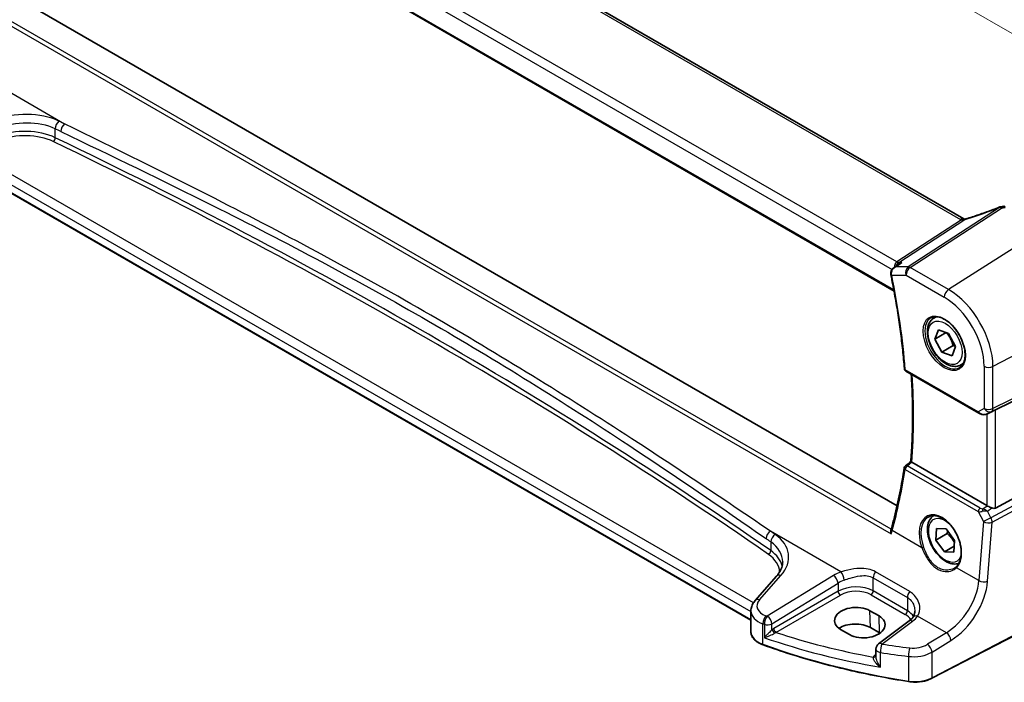
# Model space of a CAD drawing. Units: millimetres. Extents: x 0 to 7469, y 0 to 1405.
# Drawn here: x 78 to 232, y 282 to 386 of the extents above; entities that cross this region are included whole.
import ezdxf

# ---------------------------------------------------------------- set-up
doc = ezdxf.new("R2010")
doc.units = ezdxf.units.MM
for name, color, linetype, lineweight in [('Dimension (ISO)', 7, 'Continuous', 18), ('Visible (ISO)', 7, 'Continuous', 35), ('Visible Narrow (ISO)', 7, 'Continuous', 25)]:
    doc.layers.add(name, color=color, linetype=linetype, lineweight=lineweight)
doc.styles.add('Note Text (TK)', font='txt')
doc.dimstyles.new('Default - Method 1b (TK)', dxfattribs={"dimscale": 3, "dimtxt": 2.5, "dimasz": 2.5, "dimexe": 1, "dimexo": 1.5, "dimgap": 1, "dimtad": 1, "dimtoh": 1, "dimrnd": 1e-08, "dimdsep": 46, "dimtxsty": 'Note Text (TK)', "dimcen": 0.09, "dimdle": 5, "dimclrd": 100, "dimclre": 100, "dimclrt": 7, "dimadec": 1, "dimazin": 1, "dimtfac": 1, "dimtmove": 0, "dimatfit": 3, "dimfxl": 0, "dimtolj": 1, "dimlwd": -1, "dimlwe": -1, "dimarcsym": 0})

# ---------------------------------------------------------------- blocks, each defined once
blk = doc.blocks.new('*D24')
at = {"layer": 'Defpoints', "color": 0, "transparency": 16777216}
for p in [(76.38, 437.67), (246.01, 376.61), (246.01, 339.74)]:
    blk.add_point(p, dxfattribs=at)
at = {"layer": 'Dimension (ISO)', "color": 100, "transparency": 16777216}
for p, q in [((76.38, 442.87), (76.38, 478.01)), ((82.88, 470.79), (239.51, 380.36)), ((246.01, 344.94), (246.01, 380.07))]:
    blk.add_line(p, q, dxfattribs=at)
for points in [[(83.5, 471.88), (82.25, 469.71), (76.38, 474.54)], [(240.14, 381.44), (238.89, 379.28), (246.01, 376.61)]]:
    blk.add_solid(points, dxfattribs=at)
at = {"layer": 'Dimension (ISO)', "color": 7, "transparency": 16777216, "insert": (158.65, 434.04), "char_height": 7.5, "attachment_point": 4, "rotation": 330, "style": 'Note Text (TK)'}
blk.add_mtext('\\A1;{\\Q-30.000;\\W0.816;\\H0.816x; 240}', dxfattribs=at)

msp = doc.modelspace()

# ---------------------------------------------------------------- linework, layer by layer
at = {"layer": 'Visible (ISO)'}
for p, q in [((225.8429, 354.7711), (90.5508, 432.8821)), ((77.6847, 422.6506), (214.8682, 343.4477)), ((215.3383, 309.7246), (79.4474, 388.1812)), ((192.4008, 291.775), (69.0059, 363.0171)), ((214.8123, 347.082), (215.665, 347.6889)), ((221.1206, 339.2136), (221.4748, 339.4181)), ((221.2886, 335.8979), (221.8228, 337.3714)), ((223.0563, 336.9185), (221.2886, 335.8979)), ((221.8228, 337.3714), (223.4263, 336.8023)), ((222.3579, 333.8554), (221.2886, 335.8979)), ((223.4263, 336.8023), (224.4956, 334.7598)), ((224.1256, 334.876), (222.3579, 333.8554)), ((223.9614, 333.2864), (222.3579, 333.8554)), ((224.4956, 334.7598), (223.9614, 333.2864)), ((216.7384, 330.8655), (228.1877, 324.2553)), ((225.3706, 331.8524), (225.7248, 332.0569)), ((230.7909, 324.803), (245.3021, 332.001)), ((229.543, 324.1755), (230.1734, 324.4848)), ((230.7909, 309.3775), (245.3021, 317.2668)), ((229.4146, 309.7626), (217.641, 316.5601)), ((221.418, 304.3418), (221.5466, 306.1473)), ((221.5466, 306.1473), (223.0207, 306.1075)), ((223.0207, 306.1075), (224.3662, 304.2622)), ((223.1857, 305.3624), (221.418, 304.3418)), ((222.7635, 302.4965), (221.418, 304.3418)), ((224.3038, 303.3858), (222.7635, 302.4965)), ((224.3662, 304.2622), (224.2376, 302.4567)), ((224.2376, 302.4567), (222.7635, 302.4965)), ((196.4276, 298.6864), (193.0516, 294.8444)), ((244.1774, 294.7893), (220.8005, 282.6368)), ((192.4008, 293.2222), (192.4008, 289.94)), ((212.5021, 292.4384), (211.0879, 293.2549)), ((212.584, 289.7774), (211.1698, 290.5939)), ((217.2408, 291.6383), (212.4315, 288.0419)), ((206.4742, 290.312), (207.8884, 289.4955)), ((212.0304, 287.241), (212.0304, 286.0711))]:
    msp.add_line(p, q, dxfattribs=at)
for centre, radius, start, end in [((231.7509, 355.682), 1, 99.44524, 111.541347), ((216.9884, 331.2985), 0.5, 184.515985, 240), ((216.9559, 315.6135), 0.5, 128.197815, 171.361061), ((213.0304, 287.241), 1, 126.78998, 180)]:
    msp.add_arc(centre, radius, start, end, dxfattribs=at)
for centre, major_axis, ratio, start_param, end_param in [((227.1264, 368.1404), (20.0051, 0.9387), 0.59410683, 4.90928222, 4.93928611), ((230.1217, 324.4135), (0.9998, 0.5352), 0.03327015, 0.8199497, 1.45876539), ((-12033.4233, 6257.2519), (16056.9122, 1279.5829), 0.62519963, 5.52895817, 5.52903867), ((230.1217, 310.2423), (-0.9987, -0.083), 0.6252357, 0.73345339, 0.80221822), ((230.1217, 310.6251), (0.6652, -1.2497), 0.59746816, 5.64964428, 6.28845997), ((209.3482, 303.1223), (4.7279, 6.0794), 0.40188404, 5.4636493, 5.50972647), ((208.7811, 291.7834), (3.261, 0.1563), 0.60672803, 0.75632678, 3.89791944), ((210.1953, 290.9669), (-3.261, -0.1563), 0.60672803, 0.75632678, 3.89791944), ((208.7853, 289.2172), (-3.3722, 0), 0.57735027, 3.92699082, 5.577744), ((210.1995, 288.4007), (-3.3722, 0), 0.57735027, 3.89806051, 3.92699082)]:
    msp.add_ellipse(centre, major_axis=major_axis, ratio=ratio, start_param=start_param, end_param=end_param, dxfattribs=at)
for points, knots in [([(231.3837, 356.6122), (231.058, 356.4836), (230.7306, 356.357), (230.0728, 356.108), (229.7425, 355.9856), (229.08, 355.7454), (228.7477, 355.6275), (228.082, 355.3966), (227.7485, 355.2835), (227.0812, 355.0625), (226.7473, 354.9545), (226.4136, 354.8492)], [0.681693487, 0.681693487, 0.681693487, 0.681693487, 0.730013755, 0.730013755, 0.778334022, 0.778334022, 0.826654289, 0.826654289, 0.874974556, 0.874974556, 0.923294824, 0.923294824, 0.923294824, 0.923294824]), ([(225.9034, 354.7393), (225.899, 354.7414), (225.8946, 354.7436), (225.8861, 354.7479), (225.8818, 354.75), (225.8736, 354.7543), (225.8696, 354.7564), (225.8616, 354.7606), (225.8578, 354.7627), (225.8502, 354.767), (225.8465, 354.7691), (225.8429, 354.7711)], [-0.0865621022, -0.0865621022, -0.0865621022, -0.0865621022, -0.0693053382, -0.0693053382, -0.0519790037, -0.0519790037, -0.0346526691, -0.0346526691, -0.0173263346, -0.0173263346, 0, 0, 0, 0]), ([(226.0691, 354.7518), (226.0435, 354.7454), (226.0205, 354.7411), (225.9807, 354.7357), (225.9638, 354.7345), (225.9367, 354.7342), (225.9265, 354.735), (225.9121, 354.7369), (225.9079, 354.7379), (225.9039, 354.7391), (225.9034, 354.7393), (225.9034, 354.7393)], [0, 0, 0, 0, 0.0196211913, 0.0196211913, 0.0392423825, 0.0392423825, 0.0588635738, 0.0588635738, 0.0784847651, 0.0784847651, 0.0947194372, 0.0947194372, 0.0947194372, 0.0947194372]), ([(226.4136, 354.8492), (226.3902, 354.8418), (226.3669, 354.8346), (226.3203, 354.8205), (226.2971, 354.8136), (226.2508, 354.8002), (226.2278, 354.7937), (226.1819, 354.7811), (226.1591, 354.775), (226.1139, 354.7631), (226.0914, 354.7573), (226.0691, 354.7518)], [0.923294824, 0.923294824, 0.923294824, 0.923294824, 0.964104041, 0.964104041, 1.004913258, 1.004913258, 1.045722475, 1.045722475, 1.086531692, 1.086531692, 1.12734091, 1.12734091, 1.12734091, 1.12734091]), ([(216.109, 347.9189), (216.1071, 347.9182), (216.1052, 347.9175), (215.9772, 347.8713), (215.8558, 347.8125), (215.7168, 347.7247), (215.6906, 347.7072), (215.665, 347.6889)], [-0.1653785845, -0.1653785845, -0.1653785845, -0.1653785845, -0.1647748284, -0.1647748284, -0.1246034614, -0.1246034614, -0.1150695733, -0.1150695733, -0.1150695733, -0.1150695733]), ([(214.8123, 347.082), (214.7634, 347.0472), (214.7156, 347.0082), (214.6244, 346.9212), (214.5809, 346.8731), (214.5005, 346.766), (214.4631, 346.7062), (214.3998, 346.5733), (214.3739, 346.5006), (214.3412, 346.3406), (214.335, 346.2535), (214.3431, 346.1654)], [-0.0574327394, -0.0574327394, -0.0574327394, -0.0574327394, -0.0459461915, -0.0459461915, -0.0344596436, -0.0344596436, -0.0229730958, -0.0229730958, -0.0114865479, -0.0114865479, 0, 0, 0, 0]), ([(214.3431, 346.1654), (214.3439, 346.157), (214.3448, 346.1486), (214.3467, 346.1318), (214.3477, 346.1234), (214.35, 346.1066), (214.3513, 346.0982), (214.3539, 346.0814), (214.3554, 346.073), (214.3584, 346.0563), (214.36, 346.0479), (214.3617, 346.0396)], [0, 0, 0, 0, 0.00153486572, 0.00153486572, 0.00306973143, 0.00306973143, 0.00460459715, 0.00460459715, 0.00613946286, 0.00613946286, 0.00767432858, 0.00767432858, 0.00767432858, 0.00767432858]), ([(214.3617, 346.0396), (214.5692, 345.0319), (214.7637, 344.0278), (215.1265, 342.0277), (215.2949, 341.0317), (215.6053, 339.0491), (215.7473, 338.0624), (216.005, 336.0995), (216.1206, 335.1232), (216.3253, 333.1823), (216.4143, 332.2176), (216.49, 331.2592)], [6.019693629, 6.019693629, 6.019693629, 6.019693629, 6.053338103, 6.053338103, 6.086982577, 6.086982577, 6.120627051, 6.120627051, 6.154271525, 6.154271525, 6.187915999, 6.187915999, 6.187915999, 6.187915999]), ([(225.3706, 331.8524), (225.1408, 331.7197), (224.8811, 331.6412), (224.3211, 331.5919), (224.0198, 331.6299), (223.3816, 331.8211), (223.0445, 331.99), (222.3836, 332.4419), (222.0607, 332.7294), (221.4692, 333.3858), (221.2005, 333.754), (220.7402, 334.5348), (220.5483, 334.947), (220.2585, 335.7805), (220.161, 336.2016), (220.0755, 337.0178), (220.088, 337.4128), (220.2376, 338.1287), (220.3718, 338.4529), (220.7219, 338.9221), (220.9076, 339.0906), (221.1206, 339.2136)], [1.49932859, 1.49932859, 1.49932859, 1.49932859, 1.76193717, 1.76193717, 2.04877185, 2.04877185, 2.37660204, 2.37660204, 2.71679976, 2.71679976, 3.05434058, 3.05434058, 3.39014568, 3.39014568, 3.72739138, 3.72739138, 4.0675403, 4.0675403, 4.39751255, 4.39751255, 4.64092125, 4.64092125, 4.64092125, 4.64092125]), ([(220.6421, 339.226), (220.8826, 339.3648), (221.1666, 339.4313), (221.7834, 339.4049), (222.1098, 339.3226), (222.7738, 339.0233), (223.1101, 338.8114), (223.7658, 338.2765), (224.085, 337.9536), (224.6733, 337.2279), (224.9421, 336.825), (225.4003, 335.9808), (225.5895, 335.5397), (225.8686, 334.6664), (225.9588, 334.2343), (226.0327, 333.4256), (226.017, 333.049), (225.8866, 332.388), (225.772, 332.1046), (225.4864, 331.6877), (225.3264, 331.5382), (225.1421, 331.4317)], [3.92699082, 3.92699082, 3.92699082, 3.92699082, 4.27890341, 4.27890341, 4.60321904, 4.60321904, 4.91604683, 4.91604683, 5.22910759, 5.22910759, 5.54341554, 5.54341554, 5.85809835, 5.85809835, 6.17210732, 6.17210732, 6.48479263, 6.48479263, 6.79881377, 6.79881377, 7.06858347, 7.06858347, 7.06858347, 7.06858347]), ([(217.4847, 316.6654), (217.5631, 317.6089), (217.6259, 318.5633), (217.7202, 320.4924), (217.7517, 321.4671), (217.7834, 323.4357), (217.7835, 324.4296), (217.7524, 326.435), (217.7212, 327.4466), (217.645, 329.1033), (217.6095, 329.7434), (217.568, 330.3866)], [6.191875755, 6.191875755, 6.191875755, 6.191875755, 6.228335007, 6.228335007, 6.264794258, 6.264794258, 6.30125351, 6.30125351, 6.337712762, 6.337712762, 6.360485283, 6.360485283, 6.360485283, 6.360485283]), ([(228.1877, 324.2553), (228.224, 324.2343), (228.2612, 324.2148), (228.3371, 324.1786), (228.3758, 324.162), (228.4544, 324.1314), (228.4943, 324.1176), (228.5749, 324.0927), (228.6156, 324.0818), (228.6977, 324.0628), (228.7391, 324.0549), (228.7806, 324.0486)], [4.835491008, 4.835491008, 4.835491008, 4.835491008, 4.982354872, 4.982354872, 5.129218736, 5.129218736, 5.2760826, 5.2760826, 5.422946464, 5.422946464, 5.569810327, 5.569810327, 5.569810327, 5.569810327]), ([(228.7806, 324.0486), (228.8333, 324.0405), (228.8862, 324.0363), (228.9915, 324.0348), (229.044, 324.0376), (229.1479, 324.0493), (229.1993, 324.0583), (229.3007, 324.0822), (229.3506, 324.0971), (229.4485, 324.1323), (229.4964, 324.1526), (229.543, 324.1755)], [0.786679196, 0.786679196, 0.786679196, 0.786679196, 0.935693481, 0.935693481, 1.084707766, 1.084707766, 1.23372205, 1.23372205, 1.382736335, 1.382736335, 1.53175062, 1.53175062, 1.53175062, 1.53175062]), ([(216.4615, 315.6886), (216.3609, 315.0265), (216.2534, 314.3693), (216.0246, 313.0649), (215.9033, 312.4177), (215.647, 311.1339), (215.512, 310.4971), (215.2283, 309.2346), (215.0797, 308.6087), (214.7689, 307.3682), (214.6068, 306.7535), (214.4379, 306.1446)], [-1.483109923, -1.483109923, -1.483109923, -1.483109923, -1.458728888, -1.458728888, -1.434347853, -1.434347853, -1.409966817, -1.409966817, -1.385585782, -1.385585782, -1.361204747, -1.361204747, -1.361204747, -1.361204747]), ([(217.6369, 316.5625), (217.6022, 316.5831), (217.5734, 316.6007), (217.5234, 316.6326), (217.5054, 316.6452), (217.4878, 316.6596), (217.4845, 316.6634), (217.4847, 316.6654)], [-0.088229899, -0.088229899, -0.088229899, -0.088229899, -0.0731899944, -0.0731899944, -0.0552139021, -0.0552139021, -0.0422477621, -0.0422477621, -0.0422477621, -0.0422477621]), ([(230.2158, 309.3826), (230.1158, 309.4248), (230.0051, 309.4751), (229.7757, 309.5829), (229.657, 309.6408), (229.5239, 309.7064), (229.4938, 309.7213), (229.4649, 309.7357)], [0.4186015433, 0.4186015433, 0.4186015433, 0.4186015433, 0.4530214688, 0.4530214688, 0.4905261815, 0.4905261815, 0.5017410096, 0.5017410096, 0.5017410096, 0.5017410096]), ([(225.0238, 300.6724), (224.8912, 300.6301), (224.7535, 300.6031), (224.3211, 300.565), (224.0198, 300.603), (223.3816, 300.7943), (223.0445, 300.9631), (222.3836, 301.415), (222.0607, 301.7025), (221.4692, 302.3589), (221.2005, 302.7271), (220.7402, 303.5079), (220.5483, 303.9202), (220.2585, 304.7537), (220.161, 305.1748), (220.0755, 305.9909), (220.088, 306.3859), (220.2376, 307.1018), (220.3718, 307.426), (220.7217, 307.895), (220.9072, 308.0634), (221.1199, 308.1863)], [1.87899991, 1.87899991, 1.87899991, 1.87899991, 2.01637438, 2.01637438, 2.30320906, 2.30320906, 2.63103925, 2.63103925, 2.97123697, 2.97123697, 3.30877778, 3.30877778, 3.64458289, 3.64458289, 3.98182859, 3.98182859, 4.32197751, 4.32197751, 4.65194976, 4.65194976, 4.89508753, 4.89508753, 4.89508753, 4.89508753]), ([(220.2296, 307.9609), (220.3602, 308.0363), (220.4998, 308.0932), (220.7941, 308.1684), (220.9486, 308.1871), (221.2656, 308.1856), (221.4276, 308.1667), (221.7552, 308.0925), (221.9206, 308.0384), (222.2522, 307.8965), (222.4183, 307.8092), (222.748, 307.6032), (222.9116, 307.4846), (223.2327, 307.2187), (223.3902, 307.0713), (223.6948, 306.751), (223.842, 306.5781), (224.1223, 306.211), (224.2554, 306.0167), (224.5037, 305.6116), (224.619, 305.4008), (224.8285, 304.9682), (224.9228, 304.7463), (225.0878, 304.2975), (225.1585, 304.0704), (225.2745, 303.6173), (225.3198, 303.3912), (225.384, 302.9461), (225.4028, 302.7271), (225.4139, 302.3019), (225.4061, 302.0957), (225.3645, 301.7016), (225.3306, 301.5137), (225.2383, 301.1602), (225.1798, 300.9948), (225.0527, 300.7183), (224.9878, 300.6026), (224.8445, 300.3915), (224.7661, 300.296), (224.6818, 300.211)], [-0.78539816, -0.78539816, -0.78539816, -0.78539816, -0.61356592, -0.61356592, -0.44339183, -0.44339183, -0.27909336, -0.27909336, -0.11953757, -0.11953757, 0.03762362, 0.03762362, 0.1939419, 0.1939419, 0.35018992, 0.35018992, 0.50668733, 0.50668733, 0.66352648, 0.66352648, 0.82069014, 0.82069014, 0.9781059, 0.9781059, 1.13567139, 1.13567139, 1.29327197, 1.29327197, 1.45080766, 1.45080766, 1.60824966, 1.60824966, 1.76575714, 1.76575714, 1.92389272, 1.92389272, 2.05410494, 2.05410494, 2.18431715, 2.18431715, 2.18431715, 2.18431715]), ([(214.4061, 305.3469), (214.4056, 305.3481), (214.4051, 305.3493), (214.3746, 305.4295), (214.3531, 305.5123), (214.333, 305.6705), (214.3329, 305.7469), (214.3491, 305.8401), (214.3543, 305.8621), (214.3609, 305.8832)], [-0.0003982561, -0.0003982561, -0.0003982561, -0.0003982561, 0, 0, 0.0253463008, 0.0253463008, 0.0490465921, 0.0490465921, 0.0566483716, 0.0566483716, 0.0566483716, 0.0566483716]), ([(196.4276, 298.6864), (196.5595, 298.8364), (196.6774, 298.988), (196.8852, 299.2916), (196.9751, 299.4435), (197.1273, 299.7454), (197.1898, 299.8953), (197.2884, 300.1918), (197.3248, 300.3384), (197.3728, 300.6279), (197.3846, 300.7709), (197.3846, 300.9126)], [-1.308996939, -1.308996939, -1.308996939, -1.308996939, -1.204277184, -1.204277184, -1.099557429, -1.099557429, -0.994837674, -0.994837674, -0.890117919, -0.890117919, -0.785398163, -0.785398163, -0.785398163, -0.785398163]), ([(224.6818, 300.211), (224.6597, 300.1887), (224.6369, 300.1669), (224.59, 300.1245), (224.5658, 300.1039), (224.5161, 300.0637), (224.4906, 300.0441), (224.4384, 300.0063), (224.4116, 299.988), (224.3569, 299.9525), (224.329, 299.9354), (224.3005, 299.919)], [0, 0, 0, 0, 0.0162341273, 0.0162341273, 0.0324682546, 0.0324682546, 0.0487023819, 0.0487023819, 0.0649365092, 0.0649365092, 0.0811706365, 0.0811706365, 0.0811706365, 0.0811706365]), ([(192.4008, 293.2222), (192.4008, 293.3436), (192.411, 293.4647), (192.4505, 293.7027), (192.4798, 293.8196), (192.5553, 294.0464), (192.6015, 294.1563), (192.7081, 294.3677), (192.7686, 294.4692), (192.9015, 294.6634), (192.974, 294.7561), (193.0516, 294.8444)], [0.785398163, 0.785398163, 0.785398163, 0.785398163, 0.890117919, 0.890117919, 0.994837674, 0.994837674, 1.099557429, 1.099557429, 1.204277184, 1.204277184, 1.308996939, 1.308996939, 1.308996939, 1.308996939]), ([(217.8268, 292.2132), (217.7989, 292.1753), (217.7687, 292.137), (217.704, 292.0601), (217.6694, 292.0214), (217.5957, 291.9441), (217.5565, 291.9054), (217.4738, 291.8283), (217.4303, 291.7899), (217.3387, 291.7136), (217.2908, 291.6757), (217.2408, 291.6383)], [1.232531113, 1.232531113, 1.232531113, 1.232531113, 1.28971218, 1.28971218, 1.346893248, 1.346893248, 1.404074315, 1.404074315, 1.461255382, 1.461255382, 1.518436449, 1.518436449, 1.518436449, 1.518436449]), ([(218.1239, 293.1797), (218.1239, 293.1056), (218.1196, 293.0324), (218.1028, 292.8893), (218.0902, 292.8195), (218.0572, 292.6842), (218.0369, 292.6189), (217.9889, 292.4935), (217.9612, 292.4334), (217.8991, 292.3191), (217.8646, 292.2647), (217.8268, 292.2132)], [0.398728594, 0.398728594, 0.398728594, 0.398728594, 0.444125058, 0.444125058, 0.489521522, 0.489521522, 0.534917987, 0.534917987, 0.580314451, 0.580314451, 0.625710915, 0.625710915, 0.625710915, 0.625710915]), ([(192.4008, 289.94), (192.4008, 289.7687), (192.4311, 289.5976), (192.5485, 289.267), (192.6355, 289.1076), (192.8584, 288.807), (192.9944, 288.6657), (193.3084, 288.4046), (193.4864, 288.2847), (193.8772, 288.0696), (194.09, 287.9742), (194.3162, 287.8924)], [3.92699082, 3.92699082, 3.92699082, 3.92699082, 4.12926459, 4.12926459, 4.33153835, 4.33153835, 4.53381212, 4.53381212, 4.73608589, 4.73608589, 4.93835966, 4.93835966, 4.93835966, 4.93835966]), ([(217.1389, 282.1298), (215.5308, 282.3819), (213.9354, 282.6613), (210.7758, 283.2738), (209.2116, 283.607), (206.1197, 284.3258), (204.5921, 284.7115), (201.5786, 285.5342), (200.0927, 285.9712), (197.168, 286.8949), (195.7291, 287.3817), (194.3162, 287.8924)], [1.050493479, 1.050493479, 1.050493479, 1.050493479, 1.109359913, 1.109359913, 1.168226346, 1.168226346, 1.227092779, 1.227092779, 1.285959213, 1.285959213, 1.344825646, 1.344825646, 1.344825646, 1.344825646]), ([(217.1389, 282.1298), (217.3909, 282.0903), (217.6493, 282.0654), (218.1694, 282.0458), (218.431, 282.0509), (218.9477, 282.0912), (219.2027, 282.1263), (219.6968, 282.2252), (219.9357, 282.289), (220.3888, 282.4435), (220.6028, 282.5341), (220.8005, 282.6368)], [5.232691828, 5.232691828, 5.232691828, 5.232691828, 5.432318548, 5.432318548, 5.631945269, 5.631945269, 5.831571989, 5.831571989, 6.031198709, 6.031198709, 6.23082543, 6.23082543, 6.23082543, 6.23082543])]:
    msp.add_open_spline(points, degree=3, knots=knots, dxfattribs=at)
for points, weights in [([(223.0635, 336.931), (223.06, 336.9248), (223.0563, 336.9185)], [1.00191434199, 1.00096316769, 1]), ([(223.0563, 336.9185), (223.8267, 336.0334), (224.1256, 334.876)], [1, 1.15470053838, 1]), ([(224.1256, 334.876), (224.3069, 334.8501), (224.4642, 334.8197)], [1, 1.02397489107, 1.04051871037]), ([(223.2849, 305.7452), (223.2445, 305.5658), (223.1857, 305.3624)], [1.0444999145, 1.02694209745, 1]), ([(223.1857, 305.3624), (223.9454, 304.7047), (224.3424, 303.9285)], [1, 1.12616683976, 1.04654161672])]:
    msp.add_rational_spline(points, weights, degree=2, dxfattribs=at)
for points in [[(230.1734, 324.4848), (230.1877, 324.4918), (230.2019, 324.499), (230.2158, 324.5064)], [(217.6369, 316.5625), (217.6382, 316.5617), (217.6396, 316.5609), (217.641, 316.5601)]]:
    msp.add_open_spline(points, degree=3, dxfattribs=at)
at = {"layer": 'Visible Narrow (ISO)'}
for p, q in [((90.0138, 432.8101), (225.3059, 354.6991)), ((78.5079, 425.4042), (214.5654, 346.8513)), ((215.3021, 348.0151), (79.5114, 426.4139)), ((214.833, 343.6371), (77.6281, 422.8524)), ((75.2578, 385.6842), (214.4061, 305.3469)), ((214.4103, 306.0474), (75.8543, 386.0427)), ((73.6036, 376.0954), (84.6675, 369.7077)), ((83.2064, 367.5247), (83.2064, 368.908)), ((192.7773, 294.4785), (69.9039, 365.4194)), ((68.9645, 364.3727), (192.4008, 293.1067)), ((192.4008, 291.8426), (68.9645, 363.1086)), ((231.3981, 356.5723), (217.1006, 347.2348)), ((217.4164, 347.1385), (231.7139, 356.476)), ((225.4336, 354.6319), (215.3021, 348.0151)), ((215.6179, 347.9189), (225.9575, 354.6716)), ((238.27, 353.1437), (223.4208, 343.6719)), ((216.109, 347.9189), (215.6179, 347.9189)), ((217.1006, 347.2348), (215.1479, 347.2348)), ((223.4208, 343.6719), (217.4164, 347.1385)), ((214.4979, 345.9363), (216.7463, 345.9363)), ((216.7463, 345.9363), (222.7507, 342.4697)), ((246.0092, 339.7391), (230.3817, 331.6152)), ((230.1749, 324.5382), (245.8024, 332.2899)), ((246.0092, 332.747), (230.3817, 324.9953)), ((228.0841, 324.4842), (216.6349, 331.0944)), ((229.0055, 331.636), (229.0055, 325.0161)), ((230.3817, 324.9953), (230.3817, 331.6152)), ((229.0055, 325.0161), (228.0841, 324.4842)), ((230.7909, 309.3775), (230.7909, 324.803)), ((229.4146, 324.1202), (229.4146, 309.7626)), ((229.5775, 324.1933), (230.1749, 324.5382)), ((230.2158, 324.5064), (229.5775, 324.1933)), ((216.6037, 315.4457), (228.0813, 308.8191)), ((228.4027, 309.3758), (216.925, 316.0024)), ((245.8024, 316.4003), (230.0543, 307.8386)), ((230.2611, 307.1426), (246.0092, 315.7043)), ((228.7771, 309.2574), (229.4649, 309.7357)), ((229.5158, 308.8958), (230.2158, 309.3826)), ((228.0813, 308.8191), (228.8876, 307.2361)), ((230.0543, 307.8386), (229.5158, 308.8958)), ((228.8876, 307.2361), (228.1792, 297.9845)), ((229.5528, 297.891), (230.2611, 307.1426)), ((206.5367, 299.3464), (195.4728, 305.7342)), ((219.2484, 303.1407), (214.5675, 305.8433)), ((195.5089, 304.0702), (195.5089, 302.6868)), ((228.1792, 297.9845), (224.683, 300.0031)), ((193.7411, 294.9621), (197.1172, 298.8041)), ((205.353, 298.7889), (194.9742, 292.3972)), ((211.5887, 298.4247), (216.9524, 295.328)), ((211.5887, 296.3552), (211.5887, 298.4247)), ((217.3199, 296.2564), (211.9563, 299.3531)), ((195.7049, 291.1903), (206.0837, 297.582)), ((206.0837, 297.582), (206.0837, 296.2965)), ((206.0837, 296.2965), (195.9794, 290.4627)), ((196.3325, 289.8512), (206.4368, 295.6849)), ((211.2536, 295.754), (216.6173, 292.6573)), ((216.9524, 293.2585), (211.5887, 296.3552)), ((216.9524, 295.328), (216.9524, 293.2585)), ((244.219, 294.881), (220.842, 282.7285)), ((211.1698, 290.5939), (211.0879, 293.2549)), ((212.584, 289.7774), (212.5021, 292.4384)), ((223.072, 289.7998), (218.5707, 292.3986)), ((194.278, 287.9827), (194.278, 291.2075)), ((194.5078, 291.1291), (194.5078, 289.0199)), ((195.7049, 290.2693), (195.7049, 291.1903)), ((212.9688, 288.0189), (217.778, 291.6153)), ((223.072, 289.7998), (220.1113, 287.9764)), ((220.842, 286.7696), (223.8027, 288.5929)), ((212.0304, 286.4114), (211.9342, 286.3435)), ((212.7167, 284.3898), (212.7167, 286.6929)), ((217.1175, 286.0823), (217.1175, 282.216)), ((220.842, 282.7285), (220.842, 286.7696))]:
    msp.add_line(p, q, dxfattribs=at)
for centre, major_axis, ratio, start_param, end_param in [((77.9976, 365.5095), (-8.9879, -0.7474), 0.6252357, 3.9615191, 5.18404298), ((78.0592, 364.7317), (7.9858, 0.7564), 0.63078087, 0.81219877, 2.03472266), ((83.8498, 369.35), (0.4307, 0.9025), 0.52967731, 0.82923139, 2.31308815), ((-508.4342, -102.2072), (-919.2228, -76.4381), 0.6252357, 3.96027056, 3.9615191), ((84.7291, 368.9299), (0.4316, 0.902), 0.53039488, 0.82980919, 2.31365658), ((78.0592, 363.6691), (-7.9971, -0.358), 0.6049485, 3.98638551, 5.2089094), ((78.0777, 363.2721), (7.4968, 0.3593), 0.60672809, 0.84280165, 2.06532553), ((-508.3726, -102.985), (918.221, 76.446), 0.62528443, 0.81861192, 0.81986045), ((82.8847, 367.3037), (-0.2165, -0.4507), 0.52793778, 0.79584603, 2.31447829), ((-508.3541, -78.4347), (918.5761, 44.0232), 0.60672809, 0.66985554, 0.84280165), ((-508.3726, -78.0377), (-919.0764, -44.0219), 0.60671264, 3.81146562, 3.98441173), ((226.8079, 361.7007), (20.8897, 7.4303), 0.2893161, 4.58860107, 4.83020241), ((231.7509, 355.682), (-0.3672, 0.9302), 0.00445231, 0, 0.2922046), ((231.7509, 355.682), (-0.5468, 0.8373), 0.55343369, 5.46703367, 5.93003426), ((231.7509, 355.682), (-0.1641, 0.9864), 0.15276635, 5.6220898, 6.28318531), ((227.1237, 368.7884), (20.9911, 1.006), 0.60672809, 4.90367938, 4.93312557), ((232.3522, 355.7877), (-0.1822, 0.9833), 0.17565226, 5.61907576, 6.28318531), ((225.3429, 353.9051), (0.5, 0.866), 0.57735027, 0, 0.83775804), ((226.7201, 355.6012), (1.9992, 0.0958), 0.60672809, 3.89792125, 3.98455292), ((225.4706, 353.8379), (0.4329, 0.9014), 0.52784339, 0.00011287, 0.7957755), ((226.4043, 355.4444), (1.9895, 0.7076), 0.2893161, 4.38455498, 4.58860107), ((226.3103, 353.7813), (-0.2413, 0.9705), 0.40502297, 0, 0.32051965), ((226.7146, 353.8956), (-0.301, 0.9536), 0.23122033, 0, 0.30059093), ((215.6725, 347.0286), (-0.0908, 1.0868), 0.71466985, 0.37712512, 1.41033769), ((215.6725, 347.0286), (0.4262, 0.9687), 0.58280167, 0.72388211, 1.54731267), ((215.2651, 348.8092), (0.5468, -0.8373), 0.55343369, 5.46703367, 5.93003426), ((217.4534, 346.3445), (0, -1), 0.77459667, 3.61448687, 5.13292332), ((217.4534, 346.3445), (0.5, 0.866), 0.57735027, 0.83775804, 2.35619449), ((217.4534, 346.3445), (-0.5468, 0.8373), 0.55343369, 5.46703367, 5.93003426), ((214.841, 346.2112), (-0.4979, -0.0458), 0.30771039, 0, 0.69533853), ((214.8515, 346.1404), (-0.4897, -0.1008), 0.40705108, 0, 0.68424153), ((145.676, 364.2328), (-50.4041, 87.3024), 0.57735027, 4.02226013, 4.1904825), ((223.4578, 342.8779), (-0.5, -0.866), 0.57735027, 3.97935069, 5.49778714), ((223.4208, 335.6341), (-4.9221, 8.5254), 0.57735027, 3.92699082, 5.49778714), ((222.7507, 335.2472), (4.4228, -7.6606), 0.57735027, 0.78539816, 2.35619449), ((222.8921, 335.3289), (2.25, -3.8971), 0.57735027, 3.14159265, 6.28318531), ((223.2456, 335.533), (-2.125, 3.6806), 0.57735027, 6.04390736, 6.28318531), ((216.9884, 331.2985), (-0.4984, -0.0394), 0.51981157, 0, 0.74209273), ((216.9884, 331.2985), (-0.25, -0.433), 0.57735027, 5.49778714, 6.28318531), ((223.2456, 335.533), (2.125, -3.6806), 0.57735027, 0, 0.23927795), ((229.7126, 332.0442), (-1, 0), 0.57735027, 0.78539816, 2.30383461), ((146.7367, 364.8452), (-50.3384, 87.1887), 0.57735027, 3.83747642, 4.00536399), ((229.7126, 325.4244), (0.5, -0.866), 0.81649658, 4.71238898, 6.23082543), ((229.7126, 325.4244), (-1, 0), 0.57735027, 0.78539816, 2.30383461), ((229.7126, 325.4244), (0.4444, -0.8958), 0.55872753, 0.03644158, 0.82070454), ((228.4377, 324.6883), (-0.25, -0.433), 0.57735027, 5.49778714, 6.28318531), ((228.7603, 324.8746), (-0.9474, 0.5252), 0.66537905, 1.19049789, 1.9248172), ((229.1152, 325.0795), (-0.9799, -0.4672), 0.92065832, 0.81974057, 1.6038577), ((228.8559, 324.5429), (-0.0753, -0.4943), 0.12648686, 5.83644332, 6.28318531), ((229.1152, 325.0795), (-0.1103, -0.9984), 0.9844766, 0.55908849, 0.5981342), ((146.1878, 363.9343), (43.0559, -91.3132), 0.6252338, 0.62778463, 0.7496898), ((216.9559, 315.6135), (-0.4943, 0.0751), 0.57320135, 0, 0.8684314), ((216.9559, 315.6135), (0.25, 0.433), 0.57735027, 0.87266463, 2.26892803), ((216.9559, 315.6135), (-0.3092, 0.3929), 0.56879017, 5.41915009, 6.28318531), ((228.4335, 308.9869), (-0.25, -0.433), 0.57735027, 4.01425728, 5.41052068), ((228.6986, 309.654), (-0.5679, 0.1772), 0.63123783, 1.2285452, 1.90129735), ((228.808, 308.8685), (-0.0445, -0.498), 0.20440093, 3.83474198, 4.80207129), ((229.0535, 308.6289), (-0.9429, 0.5364), 0.43836483, 4.46100245, 5.24511958), ((222.1331, 303.878), (-2.0088, 4.26), 0.6252357, 3.36541476, 7.73404907), ((222.274, 303.9451), (1.9072, -4.0873), 0.62722033, 3.19625187, 4.59517086), ((222.8921, 304.302), (1.875, -3.2476), 0.57735027, 2.0735446, 6.70647976), ((228.7294, 309.2651), (1.0027, 0.2226), 0.40783814, 3.92265508, 4.59540722), ((229.0535, 308.6289), (1.0656, 0.1021), 0.23231611, 1.09989817, 1.8840153), ((229.592, 307.5717), (-0.8911, -0.4539), 0.03311357, 4.15013891, 5.60700819), ((229.592, 307.5717), (-0.4776, 0.8786), 0.53370151, 3.94180752, 4.72607049), ((214.9197, 306.011), (-0.4818, 0.1336), 0.63311644, 0, 0.9408263), ((229.592, 307.5717), (0.9971, -0.0763), 0.52746551, 3.96905598, 5.48769185), ((195.5344, 304.9564), (0.5705, 0.8213), 0.62008287, 0.92272809, 2.40657548), ((-508.3726, -102.985), (918.221, 76.446), 0.62528443, 0.64691435, 0.64816288), ((-508.4342, -102.2072), (-919.2228, -76.4381), 0.6252357, 3.78857299, 3.78982152), ((196.2744, 304.4416), (0.5716, 0.8206), 0.62067589, 0.92351864, 2.4073754), ((189.323, 301.2358), (-8.9879, -0.7474), 0.6252357, 2.5660491, 3.78857299), ((189.3846, 300.458), (7.9858, 0.7564), 0.63078087, 6.22351286, 6.92243797), ((219.3893, 303.2078), (-0.1868, -0.0715), 0.09809705, 0.6796284, 2.20022375), ((195.1261, 302.5011), (-0.2847, -0.411), 0.62243648, 0.8871311, 2.40576337), ((189.4031, 298.9984), (7.4968, 0.3593), 0.60672809, 6.27604771, 6.95304085), ((189.3846, 299.3954), (-7.9971, -0.358), 0.6049485, 3.25238051, 3.81343941), ((224.8239, 300.0702), (-0.142, 0.1408), 0.76122116, 0, 1.30355384), ((197.1788, 298.0263), (-0.7512, 0.6601), 0.65597814, 5.30643611, 6.28318531), ((208.6986, 296.6249), (-4.9933, -0.4152), 0.6252357, 5.10757716, 5.39348249), ((205.4146, 298.0111), (-0.5244, 0.8515), 0.49401856, 3.91402987, 5.4802648), ((206.5984, 298.5686), (-0.3317, 0.9434), 0.30435455, 4.02498235, 5.56685191), ((212.2958, 298.833), (0.5, 0.866), 0.57735027, 1.2862632, 2.35619449), ((208.7603, 295.8471), (3.9908, 0.4253), 0.63620919, 1.95023717, 2.2361425), ((208.7603, 294.5724), (-3.9987, -0.1665), 0.60316074, 3.90187964, 5.42031609), ((222.5823, 295.6492), (-4.1032, -6.2865), 0.61049654, 0.9060632, 2.3023266), ((223.2515, 295.2201), (4.6008, 7.1545), 0.60672809, 4.04332685, 5.43959025), ((228.8837, 298.32), (0.9971, -0.0763), 0.52746551, 3.96905598, 5.48769185), ((206.4183, 296.0819), (-0.25, 0.433), 0.51542127, 0.78676769, 2.35482496), ((208.7788, 294.1754), (3.4985, 0.1677), 0.60672809, 0.75632859, 2.27476504), ((211.2351, 296.151), (0.25, 0.433), 0.57735027, 3.97935069, 5.49778714), ((217.6595, 295.7363), (0.5, 0.866), 0.57735027, 1.2862632, 2.35619449), ((196.3392, 294.1516), (-2.996, -0.2491), 0.6252357, 5.70764176, 7.24260938), ((193.8028, 294.1843), (-0.7512, 0.6601), 0.65597814, 5.30643611, 6.28318531), ((196.4008, 293.3738), (3.9972, 0.2433), 0.61381849, 3.10424614, 4.11561498), ((194.8087, 291.6969), (0.3241, 0.946), 0.44454744, 0.77296791, 2.25872178), ((195.0358, 291.6194), (-0.3218, -0.9468), 0.4424949, 3.91345634, 5.39927309), ((239.326, 339.427), (-83.8867, -6.9756), 0.6252357, 0.95942407, 0.9626106), ((195.0358, 291.6194), (-0.5244, 0.8515), 0.49401856, 3.91402987, 5.4802648), ((216.5988, 293.0543), (0.25, 0.433), 0.57735027, 3.97935069, 5.49778714), ((214.1424, 291.0787), (3.4985, 0.1677), 0.60672809, 0.28171493, 0.75632859), ((214.1239, 291.4757), (-3.9987, -0.1665), 0.60316074, 3.44167952, 3.90187964), ((214.0623, 293.5282), (-4.9933, -0.4152), 0.6252357, 2.35660959, 2.64251493), ((218.6324, 291.6208), (-0.8056, 0.5924), 0.68624483, 5.24809363, 6.28318531), ((239.3876, 338.6492), (84.8885, 6.9678), 0.624708, 4.10172916, 4.10491569), ((195.0358, 291.6194), (1, 0), 0.57735027, 4.15614803, 5.44542727), ((217.8396, 290.8375), (-0.5989, 0.8008), 0.55422158, 5.4329486, 6.28318531), ((196.4008, 289.94), (-4, 0), 0.57735027, 0, 1.01136884), ((239.3876, 334.1969), (84.965, 4.0214), 0.60639374, 4.12745512, 4.3645288), ((196.0395, 290.0548), (-0.321, 0.3833), 0.36454326, 0.70971177, 2.2079572), ((196.314, 290.2482), (-0.25, 0.433), 0.51542127, 0.78676769, 2.35482496), ((239.3506, 334.991), (-83.9645, -4.024), 0.60672809, 1.00407482, 1.20513464), ((223.1336, 289.022), (0.5244, -0.8515), 0.49401856, 0.77243721, 2.33867215), ((194.3842, 288.0805), (-0.068, -0.1881), 0.43331559, 5.40768929, 6.28318531), ((239.3876, 329.5764), (-85, 0), 0.57735027, 1.01136884, 1.30570101), ((213.0304, 287.241), (-0.5989, 0.8008), 0.55422158, 5.4329486, 6.28318531), ((213.0304, 287.241), (0.1551, 0.9879), 0.2786877, 0.70926345, 2.2021274), ((239.326, 339.427), (-83.8867, -6.9756), 0.6252357, 1.19968428, 1.25375624), ((218.1039, 289.2748), (-2.996, -0.2491), 0.6252357, 1.25375624, 2.25188984), ((220.1729, 287.1986), (-0.5244, 0.8515), 0.49401856, 3.91402987, 5.4802648), ((213.0489, 285.7674), (1.4994, 0.0719), 0.60672809, 2.3794848, 2.83161393), ((211.5892, 286.3735), (0.4528, -0.212), 0.75720832, 5.09157865, 6.21689428), ((211.9157, 286.7405), (0.2881, -0.4086), 0.57577104, 5.44693975, 5.71067978), ((213.0304, 287.241), (-1, 0), 0.57735027, 0, 1.25162905), ((239.3876, 338.6492), (84.8885, 6.9678), 0.624708, 4.34198937, 4.39606133), ((217.3795, 286.6395), (-0.1191, -0.9929), 0.23880884, 3.84145047, 5.33655222), ((218.1655, 288.497), (3.9972, 0.2433), 0.61381849, 4.40994715, 5.40808075), ((218.1655, 284.4447), (-4, 0), 0.57735027, 1.30570101, 2.30383461), ((217.1699, 282.3274), (-0.031, -0.1976), 0.21392313, 5.34472706, 6.28318531), ((220.7082, 282.8143), (0.0922, -0.1775), 0.54634285, 0, 0.81024256)]:
    msp.add_ellipse(centre, major_axis=major_axis, ratio=ratio, start_param=start_param, end_param=end_param, dxfattribs=at)
for centre, major_axis in [((222.7507, 335.2472), (-2.35, 4.0703)), ((222.8921, 335.3289), (1.875, -3.2476))]:
    msp.add_ellipse(centre, major_axis=major_axis, ratio=0.57735027, dxfattribs=at)
for points, knots in [([(195.4728, 305.7342), (188.3527, 310.5739), (181.1008, 315.4453), (163.4439, 326.9191), (152.9175, 333.4392), (131.1113, 346.029), (119.8208, 352.0806), (100.5261, 361.9156), (92.6481, 365.8025), (84.6675, 369.7077)], [0, 0, 0, 0, 3.27909439, 3.27909439, 7.84538243, 7.84538243, 12.53066198, 12.53066198, 15.69076486, 15.69076486, 15.69076486, 15.69076486]), ([(84.0848, 368.4883), (92.1312, 364.6381), (100.0602, 360.8092), (119.4444, 351.0953), (130.7557, 345.0937), (152.5382, 332.5175), (163.0219, 325.9634), (180.5518, 314.3935), (187.7346, 309.4713), (194.7697, 304.5843)], [-15.69076486, -15.69076486, -15.69076486, -15.69076486, -12.53066198, -12.53066198, -7.84538243, -7.84538243, -3.27909439, -3.27909439, 0, 0, 0, 0]), ([(225.4336, 354.6319), (225.4688, 354.6175), (225.5078, 354.6081), (225.6173, 354.5965), (225.6926, 354.602), (225.8319, 354.6305), (225.894, 354.6486), (225.9575, 354.6716)], [-0.0981059563, -0.0981059563, -0.0981059563, -0.0981059563, -0.0722690849, -0.0722690849, -0.0309300905, -0.0309300905, 0, 0, 0, 0]), ([(214.4678, 346.0779), (214.4565, 346.1511), (214.4546, 346.226), (214.4707, 346.4148), (214.5011, 346.5251), (214.6023, 346.7569), (214.6818, 346.8711), (214.8834, 347.0816), (215.011, 347.1713), (215.1479, 347.2348)], [0, 0, 0, 0, 0.0115930905, 0.0115930905, 0.0301420353, 0.0301420353, 0.0542556635, 0.0542556635, 0.0827368261, 0.0827368261, 0.0827368261, 0.0827368261]), ([(214.4979, 345.9363), (214.4916, 345.9591), (214.4859, 345.9824), (214.4759, 346.0297), (214.4715, 346.0536), (214.4678, 346.0779)], [-0.00767432858, -0.00767432858, -0.00767432858, -0.00767432858, -0.00383716429, -0.00383716429, 0, 0, 0, 0]), ([(216.925, 316.0024), (216.9985, 316.0602), (217.072, 316.118), (217.1454, 316.1758), (217.3092, 316.3047), (217.473, 316.4336), (217.6368, 316.5625)], [0.206142448, 0.206142448, 0.206142448, 0.206142448, 0.240238315, 0.240238315, 0.240238315, 0.316266104, 0.316266104, 0.316266104, 0.316266104]), ([(219.2484, 303.1407), (219.3106, 302.9818), (219.3759, 302.823), (219.7276, 302.0154), (220.067, 301.39), (220.8626, 300.3759), (221.3153, 299.9787), (222.2643, 299.4941), (222.753, 299.3887), (223.5676, 299.423), (223.9045, 299.5102), (224.3784, 299.7507), (224.543, 299.867), (224.683, 300.0031)], [-0.904910881, -0.904910881, -0.904910881, -0.904910881, -0.85260955, -0.85260955, -0.636678333, -0.636678333, -0.431790243, -0.431790243, -0.239883469, -0.239883469, -0.092262873, -0.092262873, 0, 0, 0, 0]), ([(224.3005, 299.919), (224.2798, 299.9071), (224.2589, 299.8954), (223.9556, 299.7339), (223.6295, 299.6426), (222.8426, 299.5959), (222.3717, 299.6918), (221.4621, 300.1541), (221.031, 300.5382), (220.2773, 301.5245), (219.9579, 302.1351), (219.6257, 302.9244), (219.5639, 303.0797), (219.5049, 303.2351)], [0.081170637, 0.081170637, 0.081170637, 0.081170637, 0.092262873, 0.092262873, 0.239883469, 0.239883469, 0.431790243, 0.431790243, 0.636678333, 0.636678333, 0.85260955, 0.85260955, 0.904910881, 0.904910881, 0.904910881, 0.904910881]), ([(211.9563, 299.3531), (211.2521, 299.7597), (210.3662, 299.9191), (208.8477, 299.8759), (208.223, 299.7811), (207.2468, 299.5587), (206.8806, 299.4566), (206.5367, 299.3464)], [0, 0, 0, 0, 0.298765216, 0.298765216, 0.499965204, 0.499965204, 0.625715197, 0.625715197, 0.625715197, 0.625715197]), ([(207.0307, 298.048), (207.3321, 298.1596), (207.6499, 298.2703), (208.4903, 298.5302), (209.0213, 298.6632), (210.2962, 298.8219), (211.0253, 298.75), (211.5887, 298.4247)], [-0.625715197, -0.625715197, -0.625715197, -0.625715197, -0.499965204, -0.499965204, -0.298765216, -0.298765216, 0, 0, 0, 0]), ([(216.9524, 295.328), (217.1161, 295.2335), (217.2656, 295.1192), (217.61, 294.7795), (217.7782, 294.5283), (218.0295, 293.9584), (218.104, 293.6361), (218.1228, 293.2703), (218.1239, 293.225), (218.1239, 293.1797)], [0, 0, 0, 0, 0.086835428, 0.086835428, 0.225772112, 0.225772112, 0.37724858, 0.37724858, 0.398728594, 0.398728594, 0.398728594, 0.398728594]), ([(218.5707, 292.3986), (218.8629, 292.8399), (218.969, 293.4052), (218.8415, 294.3296), (218.7252, 294.6833), (218.3769, 295.3185), (218.1548, 295.6031), (217.7136, 296.0009), (217.5246, 296.1383), (217.3199, 296.2564)], [-0.625710915, -0.625710915, -0.625710915, -0.625710915, -0.37724858, -0.37724858, -0.225772112, -0.225772112, -0.086835428, -0.086835428, 0, 0, 0, 0]), ([(195.7049, 290.2693), (195.6562, 290.2207), (195.6039, 290.1681), (195.4648, 290.027), (195.377, 289.937), (195.1759, 289.7292), (195.0648, 289.6131), (194.824, 289.3597), (194.6979, 289.2254), (194.5578, 289.0742), (194.5324, 289.0467), (194.5078, 289.0199)], [-0.242847121, -0.242847121, -0.242847121, -0.242847121, -0.212093526, -0.212093526, -0.162887776, -0.162887776, -0.0989203, -0.0989203, -0.017702972, -0.017702972, 0.000777531, 0.000777531, 0.000777531, 0.000777531]), ([(194.5078, 289.0199), (194.5447, 289.0306), (194.5823, 289.0419), (194.7886, 289.1062), (194.9683, 289.1702), (195.3006, 289.3044), (195.4505, 289.3702), (195.7136, 289.498), (195.8259, 289.5566), (195.9979, 289.6558), (196.061, 289.6946), (196.1182, 289.7327)], [-0.000777531, -0.000777531, -0.000777531, -0.000777531, 0.017702972, 0.017702972, 0.0989203, 0.0989203, 0.162887776, 0.162887776, 0.212093526, 0.212093526, 0.242847121, 0.242847121, 0.242847121, 0.242847121]), ([(195.9794, 290.4627), (195.933, 290.4359), (195.8867, 290.4063), (195.795, 290.3417), (195.7496, 290.3067), (195.7049, 290.2693)], [0, 0, 0, 0, 0.0187663047, 0.0187663047, 0.0375326094, 0.0375326094, 0.0375326094, 0.0375326094]), ([(196.1182, 289.7327), (196.153, 289.7559), (196.1885, 289.7775), (196.2601, 289.8171), (196.2962, 289.8351), (196.3325, 289.8512)], [-0.0375326094, -0.0375326094, -0.0375326094, -0.0375326094, -0.0187663047, -0.0187663047, 0, 0, 0, 0]), ([(211.6077, 285.9765), (211.5959, 285.9483), (211.5888, 285.9166), (211.5828, 285.8268), (211.5913, 285.7652), (211.6306, 285.6276), (211.6638, 285.5505), (211.7429, 285.4031), (211.7879, 285.3316), (211.9174, 285.1487), (212.0089, 285.0384), (212.1986, 284.8349), (212.2953, 284.741), (212.4991, 284.5596), (212.6067, 284.472), (212.7167, 284.3898)], [0, 0, 0, 0, 0.021239, 0.021239, 0.0552214, 0.0552214, 0.092736633, 0.092736633, 0.126777985, 0.126777985, 0.180061441, 0.180061441, 0.228339777, 0.228339777, 0.27737637, 0.27737637, 0.27737637, 0.27737637]), ([(212.7167, 284.3898), (212.6423, 284.4968), (212.5705, 284.6094), (212.4366, 284.8393), (212.3741, 284.9569), (212.2541, 285.2086), (212.1978, 285.3431), (212.1218, 285.5628), (212.0965, 285.6477), (212.055, 285.8206), (212.0397, 285.9098), (212.0315, 286.019), (212.0304, 286.0456), (212.0304, 286.0712)], [-0.27737637, -0.27737637, -0.27737637, -0.27737637, -0.228339777, -0.228339777, -0.180061441, -0.180061441, -0.126777985, -0.126777985, -0.092736633, -0.092736633, -0.0552214, -0.0552214, -0.042688695, -0.042688695, -0.042688695, -0.042688695])]:
    msp.add_open_spline(points, degree=3, knots=knots, dxfattribs=at)
for points in [[(215.5018, 347.4867), (215.7042, 347.6308), (215.9066, 347.7748), (216.109, 347.9189)], [(215.1479, 347.2348), (215.0266, 347.2043), (214.9126, 347.1534), (214.8124, 347.082)], [(215.1479, 347.2348), (215.2658, 347.3187), (215.3838, 347.4027), (215.5018, 347.4867)], [(217.6368, 316.5625), (217.6368, 316.5625), (217.6368, 316.5625), (217.6369, 316.5625)], [(214.4061, 305.3469), (214.4661, 305.5152), (214.52, 305.6808), (214.5675, 305.8433)]]:
    msp.add_open_spline(points, degree=3, dxfattribs=at)

# ---------------------------------------------------------------- dimensions: what is measured, and where the dimension line sits
at = {"layer": 'Dimension (ISO)', "color": 100, "true_color": 0x00ff3f}
dim = msp.add_linear_dim(base=(246.0092, 376.6094), p1=(76.3815, 437.6736), p2=(246.0092, 339.7391), angle=150, text='{\\Q-30.000;\\W0.816;\\H0.816x; 240}', dimstyle='Default - Method 1b (TK)', override={"dimtoh": 0, "dimdec": 2, "dimlfac": 1.224745, "dimtp": 0, "dimtm": 0, "dimtdec": 2, "dimtofl": 0, "dimatfit": 1}, dxfattribs=at)
dim.commit()
dim.dimension.update_dxf_attribs({"geometry": '*D24', "text_midpoint": (161.1954, 425.5767), "dimtype": 160})

doc.saveas('drawing.dxf')
